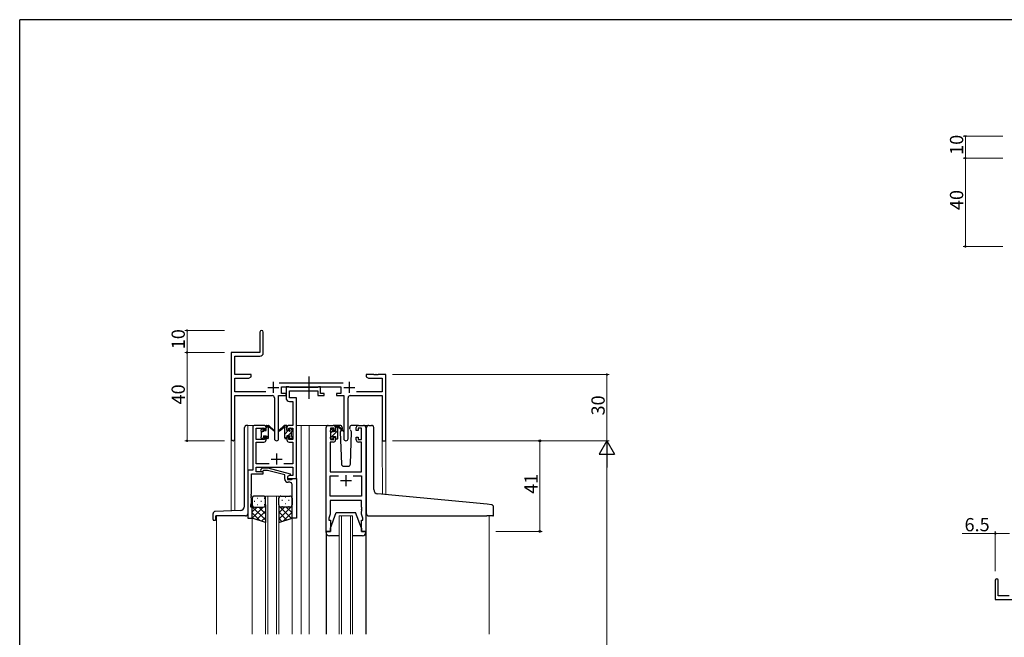
# Model space of a CAD drawing. Extents: x 0 to 1133, y 0 to 806.
# Drawn here: x 4 to 450, y 522 to 802 of the extents above; entities that cross this region are included whole.
import ezdxf

# ---------------------------------------------------------------- set-up
doc = ezdxf.new("R2010")
doc.units = 0
doc.linetypes.add('YCENTER_1', pattern=[13, 10, -1, 1, -1])
for name, color, linetype, lineweight in [('YKK_11', 7, 'CONTINUOUS', 30), ('YKK_12', 2, 'CONTINUOUS', 13), ('YKK_13', 4, 'CONTINUOUS', 30), ('YKK_D', 6, 'CONTINUOUS', 13)]:
    doc.layers.add(name, color=color, linetype=linetype, lineweight=lineweight)
doc.layers.add('YKK_ZWAK', color=7, linetype='CONTINUOUS')
doc.styles.get("Standard").update_dxf_attribs({"font": 'ROMANS.SHX', "bigfont": 'EXTFONT.SHX'})

# ---------------------------------------------------------------- blocks, each defined once
blk = doc.blocks.new('A201')
at = {"layer": 'YKK_ZWAK', "color": 254, "linetype": 'Continuous'}
for p in [(571, 410), (21, 35)]:
    blk.add_line(p, (21, 410), dxfattribs=at)

msp = doc.modelspace()

# ---------------------------------------------------------------- linework, layer by layer
at = {"layer": 'YKK_11', "color": 0, "linetype": 'ByBlock', "lineweight": -2}
for p, q in [((112.74, 660.53), (112.74, 651.28)), ((114.24, 651.15), (114.24, 660.53)), ((112.74, 651.28), (99.74, 651.28)), ((99.74, 651.28), (99.74, 612.1)), ((101.37, 641.28), (101.37, 649.65)), ((101.37, 649.65), (112.74, 649.65)), ((108.74, 641.28), (101.37, 641.28)), ((101.37, 633.41), (101.37, 639.65)), ((101.37, 639.65), (107.65, 639.65)), ((107.65, 639.65), (108.74, 640.28)), ((108.74, 640.28), (108.74, 641.28)), ((150.44, 637.41), (121.43, 637.41)), ((164.28, 641.28), (160.74, 641.28)), ((160.74, 641.28), (160.74, 640.28)), ((160.74, 640.28), (161.83, 639.65)), ((161.83, 639.65), (168.11, 639.65)), ((164.47, 641.16), (164.28, 641.28)), ((165.02, 641.16), (164.47, 641.16)), ((165.2, 641.28), (165.02, 641.16)), ((165.28, 641.28), (165.2, 641.28)), ((165.47, 641.16), (165.28, 641.28)), ((166.02, 641.16), (165.47, 641.16)), ((166.2, 641.28), (166.02, 641.16)), ((169.74, 641.28), (166.2, 641.28)), ((168.11, 639.65), (168.11, 633.41)), ((169.74, 611.28), (169.74, 641.28)), ((115.39, 633.41), (101.37, 633.41)), ((122.54, 632.78), (122.54, 635.78)), ((122.54, 635.78), (149.34, 635.78)), ((124.54, 632.78), (122.54, 632.78)), ((124.54, 631.78), (124.54, 632.78)), ((149.34, 632.78), (147.34, 632.78)), ((147.34, 632.78), (147.34, 631.78)), ((149.34, 635.78), (149.34, 632.78)), ((168.11, 633.41), (156.49, 633.41)), ((101.37, 612.1), (101.37, 631.78)), ((101.37, 631.78), (118.29, 631.78)), ((119.29, 630.78), (119.29, 612.23)), ((121.19, 612.23), (121.19, 631.78)), ((121.19, 631.78), (124.54, 631.78)), ((147.34, 631.78), (150.69, 631.78)), ((150.69, 631.78), (150.69, 612.23)), ((152.59, 612.23), (152.59, 630.78)), ((153.59, 631.78), (168.11, 631.78)), ((168.11, 631.78), (168.11, 611.28)), ((168.11, 611.28), (169.74, 611.28)), ((445.49, 548.1), (445.49, 539.4)), ((446.89, 541), (446.89, 548.1)), ((445.49, 539.4), (453.79, 539.4)), ((451.79, 541), (446.89, 541))]:
    msp.add_line(p, q, dxfattribs=at)
at = {"layer": 'YKK_11', "color": 2}
for p, q in [((118.74, 637.98), (118.74, 632.98)), ((153.14, 637.98), (153.14, 632.98)), ((116.24, 635.48), (121.24, 635.48)), ((150.64, 635.48), (155.64, 635.48))]:
    msp.add_line(p, q, dxfattribs=at)
at = {"layer": 'YKK_11', "linetype": 'ByBlock', "lineweight": -2, "ltscale": 0.5}
for p, q in [((125.87, 635.78), (124.54, 635.78)), ((124.54, 635.78), (124.54, 630.65)), ((126.15, 635.6), (125.87, 635.78)), ((126.33, 635.48), (126.15, 635.6)), ((126.17, 630.78), (126.17, 633.85)), ((126.17, 633.85), (138.94, 633.85)), ((138.78, 635.48), (126.33, 635.48)), ((138.97, 635.6), (138.78, 635.48)), ((138.94, 633.85), (138.94, 631.78)), ((139.24, 635.78), (138.97, 635.6)), ((140.14, 635.78), (139.24, 635.78)), ((140.14, 632.78), (140.14, 635.78)), ((141.84, 632.78), (140.14, 632.78)), ((141.84, 631.78), (141.84, 632.78)), ((126.04, 629.15), (127.61, 629.15)), ((129.24, 630.78), (126.17, 630.78)), ((127.61, 629.15), (127.61, 618.28)), ((129.24, 618.28), (129.24, 630.78)), ((138.94, 631.78), (141.84, 631.78)), ((109.44, 617.28), (109.44, 597.91)), ((114.54, 618.28), (110.44, 618.28)), ((111.07, 611.88), (111.07, 617.08)), ((111.07, 617.08), (114.74, 617.08)), ((114.74, 617.08), (114.74, 615.98)), ((114.74, 615.98), (115.54, 615.98)), ((115.54, 615.98), (115.54, 617.28)), ((124.94, 617.28), (124.94, 615.98)), ((124.94, 615.98), (125.74, 615.98)), ((125.74, 615.98), (125.74, 617.08)), ((125.74, 617.08), (127.61, 617.08)), ((127.61, 618.28), (125.94, 618.28)), ((127.61, 617.08), (127.61, 611.88)), ((129.24, 594.28), (129.24, 618.28)), ((142.64, 570.28), (142.64, 617.28)), ((143.64, 618.28), (145.94, 618.28)), ((146.14, 617.08), (144.64, 617.08)), ((144.64, 617.08), (144.64, 611.88)), ((146.14, 615.98), (146.14, 617.08)), ((146.94, 615.98), (146.14, 615.98)), ((146.94, 617.28), (146.94, 615.98)), ((156.34, 615.98), (156.34, 617.28)), ((157.14, 615.98), (156.34, 615.98)), ((158.64, 617.08), (157.14, 617.08)), ((157.14, 617.08), (157.14, 615.98)), ((157.34, 618.28), (159.64, 618.28)), ((158.64, 611.88), (158.64, 617.08)), ((160.64, 617.28), (160.64, 570.28)), ((114.74, 611.88), (111.07, 611.88)), ((111.07, 600.91), (111.07, 610.68)), ((111.07, 610.68), (114.54, 610.68)), ((115.54, 612.98), (114.74, 612.98)), ((114.74, 612.98), (114.74, 611.88)), ((115.54, 611.68), (115.54, 612.98)), ((125.74, 612.98), (124.94, 612.98)), ((124.94, 612.98), (124.94, 611.68)), ((125.74, 611.88), (125.74, 612.98)), ((127.61, 611.88), (125.74, 611.88)), ((125.94, 610.68), (127.61, 610.68)), ((127.61, 610.68), (127.61, 600.91)), ((145.94, 610.68), (144.57, 610.68)), ((144.57, 610.68), (144.57, 597.28)), ((144.64, 611.88), (146.14, 611.88)), ((146.14, 611.88), (146.14, 612.98)), ((146.14, 612.98), (146.94, 612.98)), ((146.94, 612.98), (146.94, 611.68)), ((156.34, 611.68), (156.34, 612.98)), ((156.34, 612.98), (157.14, 612.98)), ((157.14, 612.98), (157.14, 611.88)), ((157.14, 611.88), (158.64, 611.88)), ((158.71, 610.68), (157.34, 610.68)), ((158.71, 597.28), (158.71, 610.68)), ((109.44, 597.91), (107.24, 597.91)), ((107.24, 597.91), (107.24, 576.28)), ((116.89, 600.91), (111.07, 600.91)), ((111.07, 597.28), (111.07, 599.28)), ((111.07, 599.28), (127.61, 599.28)), ((114.24, 597.28), (111.07, 597.28)), ((113.11, 598.31), (113.89, 599.08)), ((113.89, 599.08), (116.34, 599.08)), ((114.39, 597.88), (113.96, 597.46)), ((114.24, 596.28), (114.24, 597.28)), ((116.18, 597.88), (114.39, 597.88)), ((123.94, 595.8), (116.18, 597.88)), ((116.34, 599.08), (126.44, 596.38)), ((127.61, 600.91), (123.59, 600.91)), ((127.61, 599.28), (127.61, 595.58)), ((144.57, 597.28), (158.71, 597.28)), ((108.87, 587.24), (108.87, 596.28)), ((108.87, 596.28), (114.24, 596.28)), ((123.94, 593.98), (123.94, 595.8)), ((126.44, 595.78), (125.24, 595.08)), ((126.11, 595.58), (125.24, 595.08)), ((125.24, 595.08), (125.24, 593.78)), ((125.24, 595.08), (125.24, 594.28)), ((125.24, 594.28), (129.24, 594.28)), ((125.24, 593.78), (127.04, 593.78)), ((127.61, 595.58), (126.11, 595.58)), ((126.44, 596.38), (126.44, 595.78)), ((127.04, 593.78), (127.24, 593.98)), ((127.24, 593.98), (127.54, 594.28)), ((127.54, 594.28), (129.24, 594.28)), ((129.24, 594.28), (129.24, 576.28)), ((144.57, 586.21), (144.57, 595.35)), ((144.57, 595.35), (148.29, 595.35)), ((154.99, 595.35), (158.71, 595.35)), ((154.99, 595.35), (158.71, 595.35)), ((158.71, 595.35), (158.71, 586.21)), ((126.24, 592.48), (125.44, 592.48)), ((127.24, 587.24), (127.24, 591.48)), ((108.75, 587.06), (108.87, 587.24)), ((108.75, 586.51), (108.75, 587.06)), ((108.87, 586.33), (108.75, 586.51)), ((108.75, 586.06), (108.87, 586.24)), ((108.75, 585.51), (108.75, 586.06)), ((108.87, 585.33), (108.75, 585.51)), ((108.87, 586.24), (108.87, 586.33)), ((108.87, 583.19), (108.87, 585.33)), ((127.36, 587.06), (127.24, 587.24)), ((127.24, 586.33), (127.36, 586.51)), ((127.24, 586.24), (127.24, 586.33)), ((127.36, 586.06), (127.24, 586.24)), ((127.24, 585.33), (127.36, 585.51)), ((127.24, 576.28), (127.24, 585.33)), ((127.36, 586.51), (127.36, 587.06)), ((127.36, 585.51), (127.36, 586.06)), ((158.71, 586.21), (144.57, 586.21)), ((158.71, 584.28), (144.57, 584.28)), ((144.57, 584.28), (144.57, 578.01)), ((158.71, 581.24), (158.71, 584.28)), ((108.54, 582.28), (108.87, 583.19)), ((108.54, 581.28), (108.54, 582.28)), ((109.24, 581.28), (108.54, 581.28)), ((109.24, 576.28), (109.24, 581.28)), ((158.83, 581.06), (158.71, 581.24)), ((158.71, 580.33), (158.83, 580.51)), ((158.71, 580.24), (158.71, 580.33)), ((158.83, 580.06), (158.71, 580.24)), ((158.71, 579.33), (158.83, 579.51)), ((158.71, 578.01), (158.71, 579.33)), ((158.83, 580.51), (158.83, 581.06)), ((158.83, 579.51), (158.83, 580.06)), ((107.24, 576.28), (109.24, 576.28)), ((129.24, 576.28), (127.24, 576.28)), ((144.57, 578.01), (143.94, 576.28)), ((143.94, 576.28), (143.94, 575.28)), ((143.94, 575.28), (144.64, 575.28)), ((144.64, 575.28), (144.64, 570.28)), ((158.64, 570.28), (158.64, 575.28)), ((158.64, 575.28), (159.34, 575.28)), ((159.34, 576.28), (158.71, 578.01)), ((159.34, 575.28), (159.34, 576.28)), ((144.64, 570.28), (142.64, 570.28)), ((160.64, 570.28), (158.64, 570.28))]:
    msp.add_line(p, q, dxfattribs=at)
at = {"layer": 'YKK_11', "ltscale": 0.5}
for p, q in [((117.74, 602.98), (122.74, 602.98)), ((120.24, 605.48), (120.24, 600.48)), ((149.14, 593.28), (154.14, 593.28)), ((151.64, 595.78), (151.64, 590.78))]:
    msp.add_line(p, q, dxfattribs=at)
at = {"layer": 'YKK_11', "color": 0, "linetype": 'ByBlock', "lineweight": -2}
for centre, radius, start, end in [((113.49, 660.53), 0.75, 360, 180), ((112.74, 651.15), 1.5, 270, 360), ((118.29, 630.78), 1, 0, 90), ((153.59, 630.78), 1, 90, 180), ((100.56, 612.1), 0.815, 180, 0), ((120.24, 612.23), 0.95, 180, 0), ((151.64, 612.23), 0.95, 180, 0), ((446.19, 548.1), 0.7, 360, 180)]:
    msp.add_arc(centre, radius, start, end, dxfattribs=at)
at = {"layer": 'YKK_11', "linetype": 'ByBlock', "lineweight": -2, "ltscale": 0.5}
for centre, radius, start, end in [((126.04, 630.65), 1.5, 180, 270), ((110.44, 617.28), 1, 90, 180), ((114.54, 617.28), 1, 0, 90), ((125.94, 617.28), 1, 90, 180), ((143.64, 617.28), 1, 90, 180), ((145.94, 617.28), 1, 0, 90), ((157.34, 617.28), 1, 90, 180), ((159.64, 617.28), 1, 0, 90), ((114.54, 611.68), 1, 270, 360), ((125.94, 611.68), 1, 180, 270), ((145.94, 611.68), 1, 270, 360), ((157.34, 611.68), 1, 180, 270), ((113.54, 597.88), 0.6, 135, 315), ((125.44, 593.98), 1.5, 180, 270), ((126.24, 591.48), 1, 0, 90)]:
    msp.add_arc(centre, radius, start, end, dxfattribs=at)
at = {"layer": 'YKK_12', "ltscale": 1.5}
for p, q in [((110.44, 618.28), (107.24, 618.28)), ((107.24, 618.28), (107.24, 597.61)), ((129.24, 618.28), (134.94, 618.28)), ((131.44, 618.28), (131.44, 523.78)), ((134.94, 618.28), (134.94, 523.78)), ((134.94, 618.28), (143.64, 618.28)), ((159.64, 618.28), (161.88, 618.28)), ((99.74, 579.57), (99.74, 612.1)), ((101.37, 612.1), (101.37, 579.63)), ((169.74, 611.28), (168.11, 611.28)), ((168.13, 587.11), (168.11, 611.28)), ((169.74, 611.28), (169.74, 586.97)), ((115.24, 523.78), (115.24, 586.28)), ((115.24, 586.28), (121.24, 586.28)), ((116.24, 586.28), (116.24, 523.78)), ((120.24, 523.78), (120.24, 586.28)), ((121.24, 586.28), (121.24, 523.78)), ((93.04, 577.28), (93.04, 523.78)), ((109.24, 576.78), (109.24, 523.78)), ((127.24, 576.78), (127.24, 523.78)), ((148.64, 523.78), (148.64, 577.28)), ((148.64, 577.28), (154.64, 577.28)), ((149.64, 577.28), (149.64, 523.78)), ((153.64, 523.78), (153.64, 577.28)), ((154.64, 577.28), (154.64, 523.78)), ((216.44, 577.27), (216.44, 523.78))]:
    msp.add_line(p, q, dxfattribs=at)
at = {"layer": 'YKK_13', "linetype": 'YCENTER_1', "ltscale": 1.5}
msp.add_line((134.94, 630.35), (134.94, 640.34), dxfattribs=at)
at = {"layer": 'YKK_13', "ltscale": 1.5}
for p, q in [((105.74, 581.71), (105.74, 617.28)), ((107.24, 618.28), (106.74, 618.28)), ((113.24, 615.58), (113.24, 616.18)), ((113.33, 616.4), (113.83, 616.9)), ((113.44, 613.28), (113.44, 615.38)), ((114.34, 616.68), (114.34, 616.34)), ((114.8, 615.88), (115.54, 615.88)), ((115.54, 615.88), (115.54, 617.98)), ((115.84, 618.28), (116.63, 618.28)), ((116.54, 617.78), (116.54, 618.28)), ((116.54, 612.58), (116.54, 617.18)), ((116.82, 618.21), (119.01, 616.17)), ((118.97, 615.82), (116.83, 617.52)), ((123.66, 618.21), (121.48, 616.17)), ((121.51, 615.82), (123.65, 617.52)), ((124.64, 618.28), (123.85, 618.28)), ((123.94, 617.78), (123.94, 618.28)), ((123.94, 612.58), (123.94, 617.18)), ((124.94, 615.88), (124.94, 617.98)), ((125.68, 615.88), (124.94, 615.88)), ((126.14, 616.68), (126.14, 616.34)), ((127.15, 616.4), (126.65, 616.9)), ((127.04, 613.28), (127.04, 615.38)), ((127.24, 615.58), (127.24, 616.18)), ((144.64, 615.38), (144.64, 615.98)), ((144.73, 616.2), (145.23, 616.7)), ((144.84, 613.08), (144.84, 615.18)), ((145.74, 616.48), (145.74, 616.14)), ((148.93, 618.28), (145.94, 618.28)), ((146.2, 615.68), (146.94, 615.68)), ((146.94, 615.68), (146.94, 617.78)), ((147.24, 618.08), (148.03, 618.08)), ((147.94, 617.58), (147.94, 618.08)), ((147.94, 612.38), (147.94, 616.98)), ((148.23, 618.01), (150.41, 615.97)), ((150.38, 615.62), (148.23, 617.32)), ((149.54, 616.08), (149.1, 615.32)), ((149.1, 615.32), (149.61, 600.75)), ((149.95, 616.78), (149.73, 616.4)), ((149.93, 617.32), (149.95, 616.78)), ((153.34, 616.78), (153.35, 617.32)), ((153.49, 616.53), (153.34, 616.78)), ((154.18, 615.32), (153.66, 616.22)), ((153.67, 600.75), (154.18, 615.32)), ((157.34, 618.28), (154.35, 618.28)), ((160.94, 587.74), (160.94, 617.28)), ((161.94, 618.28), (163.24, 618.28)), ((164.24, 589.28), (164.24, 617.28)), ((113.24, 612.58), (113.24, 613.08)), ((114.04, 612.28), (113.54, 612.28)), ((114.34, 613.48), (114.34, 612.58)), ((114.34, 613.48), (115.54, 613.48)), ((115.54, 613.48), (115.54, 612.58)), ((116.24, 612.28), (115.84, 612.28)), ((124.24, 612.28), (124.64, 612.28)), ((126.14, 613.48), (124.94, 613.48)), ((124.94, 613.48), (124.94, 612.58)), ((126.14, 613.48), (126.14, 612.58)), ((126.44, 612.28), (126.94, 612.28)), ((127.24, 612.58), (127.24, 613.08)), ((144.64, 612.38), (144.64, 612.88)), ((145.44, 612.08), (144.94, 612.08)), ((145.74, 613.28), (145.74, 612.38)), ((145.74, 613.28), (146.94, 613.28)), ((146.94, 613.28), (146.94, 612.38)), ((147.64, 612.08), (147.24, 612.08)), ((150.61, 599.78), (152.68, 599.78)), ((109.24, 585.28), (109.24, 582.28)), ((114.24, 586.28), (110.24, 586.28)), ((115.24, 582.28), (115.24, 585.28)), ((121.24, 582.28), (121.24, 585.28)), ((122.24, 586.28), (126.24, 586.28)), ((127.24, 585.28), (127.24, 582.28)), ((160.94, 578.27), (160.94, 587.74)), ((215.53, 582.52), (166.07, 587.29)), ((103.81, 579.71), (92.51, 579.32)), ((109.24, 576.28), (109.24, 582.28)), ((110.24, 581.28), (114.24, 581.28)), ((110.24, 581.28), (114.24, 581.28)), ((115.24, 582.28), (115.24, 574.28)), ((121.24, 582.28), (121.24, 574.28)), ((126.24, 581.28), (122.24, 581.28)), ((126.24, 581.28), (122.24, 581.28)), ((127.24, 576.28), (127.24, 582.28)), ((217.53, 582.35), (215.53, 582.52)), ((218.44, 577.57), (218.44, 581.35)), ((91.54, 575.58), (91.54, 578.32)), ((91.84, 575.28), (92.44, 575.28)), ((92.74, 575.58), (92.74, 577.28)), ((106.24, 577.28), (92.74, 577.28)), ((115.24, 574.28), (109.24, 576.28)), ((121.24, 574.28), (127.24, 576.28)), ((144.64, 571.78), (147.24, 578.78)), ((147.24, 578.78), (156.04, 578.78)), ((158.64, 571.78), (156.04, 578.78)), ((161.94, 577.27), (215.44, 577.27)), ((218.14, 577.27), (215.44, 577.27)), ((144.64, 570.28), (144.64, 571.78)), ((158.64, 571.78), (158.64, 570.28)), ((142.64, 569.78), (142.64, 570.28)), ((142.64, 570.28), (144.64, 570.28)), ((142.64, 569.7), (142.64, 523.78)), ((148.64, 568.28), (144.14, 568.28)), ((159.14, 568.28), (154.64, 568.28)), ((158.64, 570.28), (160.64, 570.28)), ((160.64, 570.28), (160.64, 569.78)), ((160.64, 569.7), (160.64, 523.78))]:
    msp.add_line(p, q, dxfattribs=at)
at = {"layer": 'YKK_13', "linetype": 'Continuous', "ltscale": 1.5}
for p, q in [((113.44, 615.06), (114.13, 615.75)), ((115.54, 617.16), (116.54, 618.16)), ((123.94, 614.33), (125.49, 615.88)), ((125.34, 613.48), (127.04, 615.19)), ((126.14, 616.53), (126.57, 616.96)), ((144.64, 612.58), (147.94, 615.88)), ((144.84, 615.03), (145.49, 615.68)), ((146.94, 617.13), (147.9, 618.08)), ((115.54, 612.67), (116.54, 613.67)), ((124.15, 612.3), (124.94, 613.09)), ((110.16, 583.92), (110.36, 583.92)), ((111.57, 585.34), (111.77, 585.34)), ((113.19, 583.92), (113.39, 583.92)), ((114.6, 585.34), (114.8, 585.34)), ((121.47, 585.62), (121.3, 585.62)), ((122.89, 584.2), (122.69, 584.2)), ((124.5, 585.62), (124.3, 585.62)), ((125.92, 584.2), (125.72, 584.2)), ((109.29, 581.97), (109.24, 581.92)), ((109.24, 581.42), (115.24, 575.42)), ((111.43, 581.28), (109.24, 579.09)), ((114.26, 581.28), (109.25, 576.28)), ((115.24, 579.44), (111.38, 575.57)), ((111.57, 582.51), (111.77, 582.51)), ((112.2, 581.28), (115.24, 578.24)), ((114.6, 582.51), (114.8, 582.51)), ((114.83, 581.48), (115.24, 581.07)), ((115.24, 582.26), (115.24, 582.26)), ((121.24, 581.86), (126.92, 576.18)), ((127.24, 581.82), (121.24, 575.82)), ((121.44, 581.68), (121.24, 581.47)), ((123.88, 581.28), (121.24, 578.64)), ((121.47, 582.79), (121.27, 582.79)), ((122.89, 581.37), (122.69, 581.37)), ((124.5, 582.79), (124.3, 582.79)), ((124.65, 581.28), (127.24, 578.69)), ((125.92, 581.37), (125.72, 581.37)), ((127.05, 581.71), (127.24, 581.52)), ((109.24, 578.59), (112.69, 575.13)), ((115.24, 576.61), (113.5, 574.86)), ((121.24, 579.04), (124.8, 575.47)), ((121.24, 576.21), (122.68, 574.76)), ((127.24, 578.99), (123.18, 574.93))]:
    msp.add_line(p, q, dxfattribs=at)
at = {"layer": 'YKK_13', "ltscale": 1.5}
for centre, radius, start, end in [((106.74, 617.28), 1, 90, 180), ((113.54, 616.18), 0.3, 135, 180), ((113.44, 615.58), 0.2, 180, 270), ((114.04, 616.68), 0.3, 0, 135), ((114.34, 615.88), 0.25, 123.0557, 326.9443), ((114.04, 616.34), 0.3, 303.0557, 0), ((114.8, 615.58), 0.3, 90, 146.9443), ((115.84, 617.98), 0.3, 90, 180), ((116.54, 617.58), 0.2, 20.8833, 233.1301), ((116.24, 617.18), 0.3, 0, 53.1301), ((116.63, 617.98), 0.3, 49.8974, 90), ((117.01, 617.76), 0.3, 200.8833, 234.62), ((119.09, 615.98), 0.2, 234.62, 114.62), ((121.39, 615.98), 0.2, 65.38, 305.38), ((123.47, 617.76), 0.3, 305.38, 339.1167), ((123.85, 617.98), 0.3, 90, 130.1026), ((123.94, 617.58), 0.2, 306.8699, 159.1167), ((124.24, 617.18), 0.3, 126.8699, 180), ((124.64, 617.98), 0.3, 0, 90), ((125.68, 615.58), 0.3, 33.0557, 90), ((126.14, 615.88), 0.25, 213.0557, 56.9443), ((126.44, 616.68), 0.3, 45, 180), ((126.44, 616.34), 0.3, 180, 236.9443), ((127.04, 615.58), 0.2, 270, 0), ((126.94, 616.18), 0.3, 0, 45), ((144.94, 615.98), 0.3, 135, 180), ((144.84, 615.38), 0.2, 180, 270), ((145.44, 616.48), 0.3, 0, 135), ((145.74, 615.68), 0.25, 123.0557, 326.9443), ((145.44, 616.14), 0.3, 303.0557, 0), ((146.2, 615.38), 0.3, 90, 146.9443), ((147.24, 617.78), 0.3, 90, 180), ((147.94, 617.38), 0.2, 20.8833, 233.1301), ((147.64, 616.98), 0.3, 0, 53.1301), ((148.03, 617.78), 0.3, 49.8974, 90), ((148.41, 617.56), 0.3, 200.8833, 234.62), ((148.93, 617.28), 1, 2, 90), ((150.49, 615.78), 0.2, 234.62, 114.62), ((154.35, 617.28), 1, 90, 178), ((161.94, 617.28), 1, 90, 180), ((163.24, 617.28), 1, 0, 90), ((113.44, 613.08), 0.2, 90, 180), ((113.54, 612.58), 0.3, 180, 270), ((114.04, 612.58), 0.3, 270, 0), ((115.84, 612.58), 0.3, 180, 270), ((116.24, 612.58), 0.3, 270, 0), ((124.24, 612.58), 0.3, 180, 270), ((124.64, 612.58), 0.3, 270, 0), ((126.44, 612.58), 0.3, 180, 270), ((126.94, 612.58), 0.3, 270, 0), ((127.04, 613.08), 0.2, 0, 90), ((144.84, 612.88), 0.2, 90, 180), ((144.94, 612.38), 0.3, 180, 270), ((145.44, 612.38), 0.3, 270, 0), ((147.24, 612.38), 0.3, 180, 270), ((147.64, 612.38), 0.3, 270, 0), ((150.61, 600.78), 1, 182, 270), ((152.68, 600.78), 1, 270, 358), ((166.24, 589.28), 2, 180, 265), ((110.24, 585.28), 1, 90, 180), ((114.24, 585.28), 1, 0, 90), ((122.24, 585.28), 1, 90, 180), ((126.24, 585.28), 1, 360, 90), ((92.54, 578.32), 1, 92, 180), ((103.74, 581.71), 2, 272, 0), ((110.24, 582.28), 1, 180, 270), ((110.24, 582.28), 1, 180, 270), ((114.24, 582.28), 1, 270, 0), ((114.24, 582.28), 1, 270, 0), ((122.24, 582.28), 1, 180, 270), ((122.24, 582.28), 1, 180, 270), ((126.24, 582.28), 1, 270, 360), ((126.24, 582.28), 1, 270, 360), ((217.44, 581.35), 1, 0, 85), ((91.84, 575.58), 0.3, 180, 270), ((92.44, 575.58), 0.3, 270, 0), ((106.24, 578.28), 1, 270, 0), ((161.94, 578.27), 1, 180, 224.427), ((161.94, 578.27), 1, 224.427, 270), ((161.94, 578.27), 1, 224.427, 238.6331), ((218.14, 577.57), 0.3, 270, 0), ((144.14, 569.78), 1.5, 180, 270), ((159.14, 569.78), 1.5, 270, 0)]:
    msp.add_arc(centre, radius, start, end, dxfattribs=at)
at = {"layer": 'YKK_D'}
for p, q in [((448.99, 749.3), (430.99, 749.3)), ((431.99, 739.3), (431.99, 749.3)), ((448.99, 739.3), (430.99, 739.3)), ((448.99, 739.3), (430.99, 739.3)), ((431.99, 739.3), (431.99, 699.3)), ((448.99, 699.3), (430.99, 699.3)), ((96.74, 661.28), (78.74, 661.28)), ((79.74, 651.28), (79.74, 661.28)), ((96.74, 651.28), (78.74, 651.28)), ((96.74, 651.28), (78.74, 651.28)), ((79.74, 651.28), (79.74, 611.28)), ((172.74, 641.28), (270.74, 641.28)), ((269.74, 611.28), (269.74, 641.28)), ((96.74, 611.28), (78.74, 611.28)), ((172.74, 611.28), (270.74, 611.28)), ((172.74, 611.28), (270.74, 611.28)), ((269.74, 604.28), (269.74, 218.28)), ((445.49, 569.3), (430.59, 569.3)), ((445.49, 552.3), (445.49, 570.3)), ((451.99, 569.3), (445.49, 569.3))]:
    msp.add_line(p, q, dxfattribs=at)
at = {"layer": 'YKK_D', "ltscale": 1.5}
for p, q in [((219.44, 611.28), (240.44, 611.28)), ((239.44, 570.28), (239.44, 611.28)), ((219.44, 570.28), (240.44, 570.28))]:
    msp.add_line(p, q, dxfattribs=at)
at = {"layer": 'YKK_D', "lineweight": -2}
for p, q in [((269.74, 611.28), (266.24, 605.22)), ((269.74, 611.28), (273.24, 605.22)), ((269.74, 611.28), (269.74, 599.16)), ((266.24, 605.22), (273.24, 605.22))]:
    msp.add_line(p, q, dxfattribs=at)
at = {"layer": 'YKK_D', "linetype": 'ByBlock', "const_width": 0.85}
for points in [[(431.99, 749.19, 1), (431.99, 749.41, 1)], [(431.99, 739.19, 1), (431.99, 739.41, 1)], [(431.99, 739.41, 1), (431.99, 739.19, 1)], [(431.99, 699.41, 1), (431.99, 699.19, 1)], [(79.74, 661.18, 1), (79.74, 661.39, 1)], [(79.74, 651.18, 1), (79.74, 651.39, 1)], [(79.74, 651.39, 1), (79.74, 651.18, 1)], [(269.74, 641.18, 1), (269.74, 641.39, 1)], [(79.74, 611.39, 1), (79.74, 611.18, 1)], [(445.6, 569.3, 1), (445.39, 569.3, 1)]]:
    msp.add_lwpolyline(points, format="xyb", close=True, dxfattribs=at)
at = {"layer": 'YKK_D', "linetype": 'ByBlock', "lineweight": -2}
for centre in [(239.44, 611.28), (239.44, 570.28)]:
    msp.add_circle(centre, 0.425, dxfattribs=at)

# ---------------------------------------------------------------- block references
at = {"layer": 'YKK_ZWAK', "xscale": 2, "yscale": 2, "zscale": 2}
msp.add_blockref('A201', (-38, -18), dxfattribs=at)

# ---------------------------------------------------------------- texts
at = {"layer": 'YKK_D'}
for s, p in [('10', (430.99, 740.78)), ('40', (430.99, 715.78)), ('10', (78.74, 652.76)), ('40', (78.74, 627.76)), ('30', (268.74, 622.76)), ('41', (238.44, 587.26))]:
    msp.add_text(s, height=6, rotation=90, dxfattribs=at).set_placement(p)
msp.add_text('6.5', height=6, dxfattribs=at).set_placement((431.59, 570.3))

doc.saveas('drawing.dxf')
